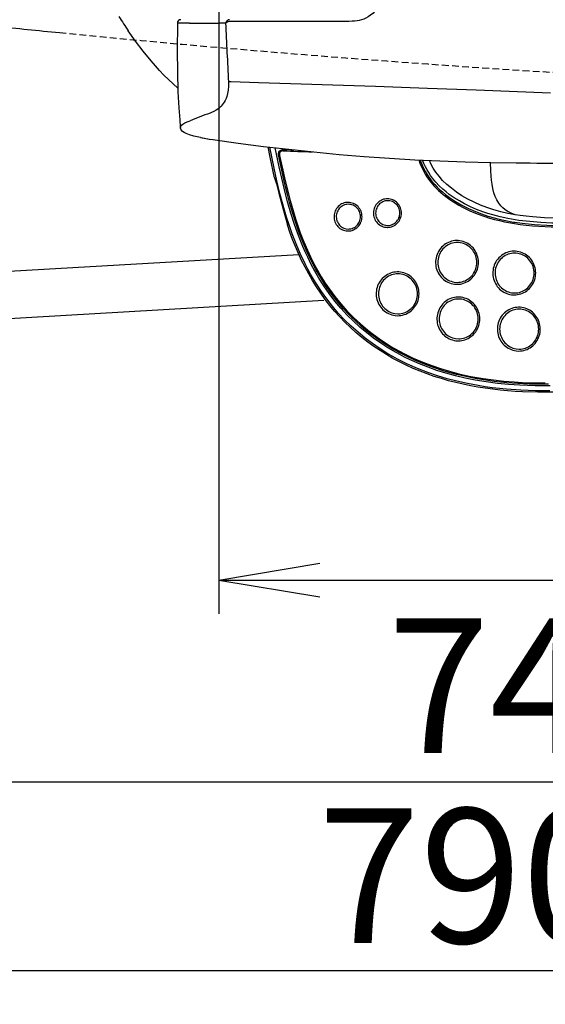
# Model space of a CAD drawing. Extents: x 0 to 1997, y 8 to 2789.
# Drawn here: x 614 to 770, y 1938 to 2230 of the extents above; entities that cross this region are included whole.
import ezdxf

# ---------------------------------------------------------------- set-up
doc = ezdxf.new("R2010")
doc.units = 0
doc.linetypes.add('EXLTYPE1', pattern=[3, 2, -1])
doc.layers.get('0').update_dxf_attribs({"linetype": 'CONTINUOUS'})
doc.layers.get('DEFPOINTS').update_dxf_attribs({"linetype": 'CONTINUOUS'})
for name, color, linetype in [('便器', 7, 'CONTINUOUS'), ('便座', 7, 'CONTINUOUS'), ('寸法', 7, 'CONTINUOUS')]:
    doc.layers.add(name, color=color, linetype=linetype)
doc.styles.add('EXCADDIM1', font='monotxt', dxfattribs={"width": 0.84, "bigfont": 'extfont'})
doc.styles.get("Standard").update_dxf_attribs({"font": 'monotxt', "bigfont": 'extfont'})
doc.dimstyles.new('ISO-25', dxfattribs={"dimtxt": 2.5, "dimasz": 2.5, "dimexe": 1.25, "dimexo": 0.625, "dimtad": 1, "dimtxsty": 'STANDARD', "dimcen": 2.5, "dimazin": 3, "dimtfac": 1, "dimtmove": 0, "dimatfit": 3})

# ---------------------------------------------------------------- blocks, each defined once
blk = doc.blocks.new('EX_NORM')
at = {"color": 0, "linetype": 'CONTINUOUS'}
for q in [(-1, 0.1667), (-1, 0), (-1, -0.1667)]:
    blk.add_line((0, 0), q, dxfattribs=at)
blk = doc.blocks.new('*D27')
at = {"layer": 'DEFPOINTS', "color": 0}
for p in [(1143.31, 2389), (673.31, 2301.5), (1143.31, 2064)]:
    blk.add_point(p, dxfattribs=at)
at = {"layer": '寸法', "color": 3, "linetype": 'CONTINUOUS'}
for p, q in [((673.31, 2294.5), (673.31, 2054)), ((703.31, 2064), (1113.31, 2064))]:
    blk.add_line(p, q, dxfattribs=at)
at = {"layer": '寸法', "color": 3, "xscale": 30, "yscale": 30, "zscale": 30, "rotation": 180}
blk.add_blockref('EX_NORM', (673.31, 2064), dxfattribs=at)
at = {"layer": '寸法', "color": 3, "xscale": 30, "yscale": 30, "zscale": 30}
blk.add_blockref('EX_NORM', (1143.31, 2064), dxfattribs=at)
at = {"layer": '寸法', "color": 2, "insert": (908.31, 2087), "char_height": 40, "attachment_point": 5, "style": 'EXCADDIM1'}
blk.add_mtext('470', dxfattribs=at)
blk = doc.blocks.new('*D28')
at = {"layer": 'DEFPOINTS', "color": 0}
for p in [(353, 2389), (1143.31, 2389), (1143.31, 1948)]:
    blk.add_point(p, dxfattribs=at)
at = {"layer": '寸法', "color": 3, "linetype": 'CONTINUOUS'}
for p, q in [((1143.31, 2382), (1143.31, 1938)), ((383, 1948), (1113.31, 1948))]:
    blk.add_line(p, q, dxfattribs=at)
at = {"layer": '寸法', "color": 3, "xscale": 30, "yscale": 30, "zscale": 30, "rotation": 180}
blk.add_blockref('EX_NORM', (353, 1948), dxfattribs=at)
at = {"layer": '寸法', "color": 3, "xscale": 30, "yscale": 30, "zscale": 30}
blk.add_blockref('EX_NORM', (1143.31, 1948), dxfattribs=at)
at = {"layer": '寸法', "color": 2, "insert": (748.15, 1971), "char_height": 40, "attachment_point": 5, "style": 'EXCADDIM1'}
blk.add_mtext('790', dxfattribs=at)
blk = doc.blocks.new('*D32')
at = {"layer": 'DEFPOINTS', "color": 0}
for p in [(394.51, 2389), (1143.31, 2389), (394.51, 2004)]:
    blk.add_point(p, dxfattribs=at)
at = {"layer": '寸法', "color": 3, "linetype": 'CONTINUOUS'}
for p, q in [((394.51, 2382), (394.51, 1994)), ((1113.31, 2004), (424.51, 2004))]:
    blk.add_line(p, q, dxfattribs=at)
at = {"layer": '寸法', "color": 3, "xscale": 30, "yscale": 30, "zscale": 30, "rotation": 180}
blk.add_blockref('EX_NORM', (394.51, 2004), dxfattribs=at)
at = {"layer": '寸法', "color": 3, "xscale": 30, "yscale": 30, "zscale": 30}
blk.add_blockref('EX_NORM', (1143.31, 2004), dxfattribs=at)
at = {"layer": '寸法', "color": 2, "insert": (768.91, 2027.5), "char_height": 40, "attachment_point": 5, "style": 'EXCADDIM1'}
blk.add_mtext('746', dxfattribs=at)

msp = doc.modelspace()

# ---------------------------------------------------------------- linework, layer by layer
at = {"layer": '便器', "color": 2, "linetype": 'CONTINUOUS'}
msp.add_arc((1020.021, 6207.205), 4000, 264.074851, 264.346751, dxfattribs=at)
at = {"layer": '便器', "color": 2, "linetype": 'EXLTYPE1'}
msp.add_arc((1020.021, 6207.205), 4000, 264.346751, 267.1413, dxfattribs=at)
at = {"layer": '便座', "color": 6, "linetype": 'CONTINUOUS'}
for p, q in [((664.631, 2229.477), (660.998, 2229.511)), ((675.325, 2229.464), (673.194, 2229.459)), ((711.959, 2229.998), (676.539, 2229.998)), ((676.934, 2212.053), (676.183, 2212.013)), ((661.69, 2200.711), (661.737, 2200.193)), ((661.737, 2200.193), (661.89, 2198.504)), ((692.313, 2191.558), (692.3, 2191.558)), ((692.351, 2191.558), (692.313, 2191.558)), ((692.351, 2191.558), (692.392, 2191.557)), ((691.041, 2190.278), (691.09, 2189.97)), ((691.343, 2190.349), (691.363, 2190.176)), ((689.89, 2183.559), (689.887, 2183.567)), ((693.693, 2169.52), (693.69, 2169.531)), ((453.089, 2146.623), (697.101, 2160.76)), ((453.296, 2132.625), (704.52, 2147.179))]:
    msp.add_line(p, q, dxfattribs=at)
at = {"layer": '便座', "color": 6, "linetype": 'CONTINUOUS', "flags": 128}
for points in [[(721.494, 2239.498), (721.438, 2238.114), (721.294, 2236.976), (721.032, 2235.818), (720.847, 2235.24), (720.62, 2234.667), (720.202, 2233.844), (719.681, 2233.07), (719.058, 2232.368), (718.404, 2231.8), (717.693, 2231.321), (716.944, 2230.93), (716.331, 2230.679), (715.712, 2230.477), (715.03, 2230.303), (714.353, 2230.176), (713.644, 2230.082), (712.941, 2230.026), (711.959, 2229.998)], [(660.998, 2229.511), (660.949, 2221.137), (661.005, 2215.116), (661.175, 2209.09), (661.422, 2204.294), (661.691, 2200.713)], [(676.539, 2229.998), (676.267, 2229.959), (676.039, 2229.846)], [(661.133, 2210.197), (659.727, 2211.446), (658.358, 2212.735), (657.025, 2214.061), (655.727, 2215.422), (654.463, 2216.814), (653.231, 2218.235), (650.858, 2221.148), (648.598, 2224.142), (646.438, 2227.195)], [(676.183, 2212.013), (676.199, 2210.769), (676.107, 2209.565), (675.928, 2208.541), (675.686, 2207.669), (675.465, 2207.08), (675.213, 2206.537), (674.93, 2206.032), (674.624, 2205.573), (673.971, 2204.791), (673.278, 2204.158), (672.558, 2203.64), (671.83, 2203.224), (671.094, 2202.889), (670.699, 2202.739)], [(771.804, 2208.656), (749.724, 2209.518), (735.234, 2210.092), (719.857, 2210.623), (685.104, 2211.774), (676.934, 2212.053)], [(661.89, 2198.504), (661.901, 2198.662), (661.961, 2198.823), (662.068, 2198.986), (662.22, 2199.149), (662.64, 2199.474), (663.238, 2199.821), (663.945, 2200.158), (664.764, 2200.497)], [(667.904, 2195.467), (665.937, 2195.904), (664.63, 2196.277), (663.646, 2196.649), (662.988, 2196.99), (662.57, 2197.292), (662.218, 2197.666), (662.016, 2198.014), (661.927, 2198.28), (661.89, 2198.504)], [(667.904, 2195.467), (670.574, 2195.013), (671.573, 2194.867)], [(668.055, 2195.461), (670.485, 2195.045), (671.674, 2194.869)], [(671.573, 2194.867), (679.051, 2193.826), (686.543, 2192.868), (694.058, 2191.992), (701.564, 2191.201), (709.046, 2190.492), (716.494, 2189.868), (723.987, 2189.33), (731.48, 2188.889), (738.979, 2188.54), (746.498, 2188.28), (754.039, 2188.099), (761.583, 2187.981)], [(689.887, 2183.567), (688.583, 2189.614), (687.94, 2192.699)], [(771.572, 2120.264), (767.304, 2120.283), (763.04, 2120.431), (758.785, 2120.724), (756.653, 2120.93), (754.527, 2121.177), (752.426, 2121.465), (750.332, 2121.797), (747.166, 2122.388), (744.022, 2123.091), (741.108, 2123.852), (738.223, 2124.719), (735.372, 2125.695), (732.322, 2126.882), (729.326, 2128.206), (726.394, 2129.669), (724.955, 2130.453), (723.535, 2131.273), (721.216, 2132.717), (718.959, 2134.258), (716.769, 2135.897), (714.653, 2137.63), (712.613, 2139.457), (710.656, 2141.373), (708.803, 2143.353), (707.038, 2145.413), (705.362, 2147.548), (703.777, 2149.753), (702.283, 2152.024), (701.412, 2153.445), (700.576, 2154.887), (699.741, 2156.409), (698.942, 2157.952), (697.477, 2161.03), (696.244, 2163.919), (695.113, 2166.853), (694.079, 2169.825), (693.429, 2171.858), (692.817, 2173.904), (692.121, 2176.397), (691.47, 2178.902), (690.579, 2182.616), (689.75, 2186.342), (688.425, 2192.641)], [(771.717, 2121.703), (767.216, 2121.726), (764.969, 2121.792), (762.725, 2121.897), (759.368, 2122.131), (756.024, 2122.463), (752.696, 2122.901), (749.39, 2123.449), (746.473, 2124.035), (743.578, 2124.718), (740.712, 2125.502), (738.077, 2126.325), (735.474, 2127.242), (732.906, 2128.255), (729.928, 2129.578), (728.463, 2130.292), (727.016, 2131.042), (725.116, 2132.096), (723.252, 2133.212), (721.428, 2134.393), (719.294, 2135.892), (717.224, 2137.48), (715.223, 2139.157), (713.295, 2140.92), (711.444, 2142.767), (709.575, 2144.805), (707.798, 2146.928), (706.115, 2149.132), (704.528, 2151.411), (703.037, 2153.761), (701.867, 2155.768), (700.762, 2157.817), (699.721, 2159.904), (698.982, 2161.493), (698.277, 2163.099), (696.965, 2166.363), (695.783, 2169.668), (694.713, 2173.021), (693.829, 2176.092), (693.016, 2179.187), (692.405, 2181.695), (691.27, 2186.74), (690.069, 2192.447)], [(691.041, 2190.278), (691.024, 2190.388), (691.028, 2190.764), (691.133, 2191.127), (691.327, 2191.446), (691.574, 2191.684), (691.88, 2191.858), (692.228, 2191.948), (692.449, 2191.956)], [(692.3, 2191.558), (692.104, 2191.537), (691.915, 2191.477), (691.742, 2191.379), (691.592, 2191.247), (691.47, 2191.087), (691.382, 2190.905), (691.333, 2190.708), (691.343, 2190.349)], [(698.017, 2165.02), (697.2, 2167.146), (696.147, 2170.145), (695.185, 2173.176), (694.305, 2176.233), (693.692, 2178.539), (693.114, 2180.855), (692.405, 2183.885), (691.09, 2189.97)], [(691.363, 2190.176), (692.306, 2185.752), (692.8, 2183.546), (693.583, 2180.248), (694.47, 2176.811), (695.446, 2173.392), (696.092, 2171.316), (696.782, 2169.248), (697.514, 2167.204), (698.297, 2165.168)], [(732.662, 2188.827), (733.018, 2187.876), (733.403, 2186.953), (733.967, 2185.765), (734.598, 2184.62), (735.301, 2183.512), (736.253, 2182.226), (737.335, 2180.978), (738.559, 2179.761), (739.94, 2178.565), (741.49, 2177.382)], [(733.136, 2188.804), (733.822, 2187.086), (734.235, 2186.203), (734.687, 2185.341), (735.152, 2184.542), (735.653, 2183.766), (736.214, 2182.981), (736.811, 2182.225), (737.444, 2181.494), (738.109, 2180.793), (738.892, 2180.035), (739.708, 2179.312), (740.636, 2178.554), (741.765, 2177.706)], [(761.335, 2171.05), (759.087, 2171.447), (756.867, 2171.926), (754.677, 2172.493), (753.173, 2172.943), (751.689, 2173.441), (749.851, 2174.137), (748.052, 2174.914), (746.296, 2175.775), (744.734, 2176.639), (743.22, 2177.58), (741.758, 2178.604), (740.79, 2179.355), (739.854, 2180.149), (738.773, 2181.166), (737.751, 2182.252), (736.797, 2183.408), (736.196, 2184.232), (735.634, 2185.089), (735.142, 2185.93), (734.689, 2186.797), (734.241, 2187.771), (733.838, 2188.769)], [(761.315, 2172.553), (759.162, 2172.954), (757.041, 2173.438), (754.957, 2174.012), (752.932, 2174.676), (750.992, 2175.42), (749.105, 2176.256), (747.274, 2177.186), (745.503, 2178.211), (743.897, 2179.267), (742.361, 2180.415), (741.031, 2181.549), (739.781, 2182.77), (738.712, 2183.979), (737.792, 2185.194), (737.01, 2186.416), (736.413, 2187.521), (735.886, 2188.673)], [(761.315, 2172.553), (760.079, 2173.034), (759.501, 2173.316), (758.951, 2173.627), (758.267, 2174.09), (757.64, 2174.61), (757.071, 2175.186), (756.417, 2176.026), (755.862, 2176.958), (755.401, 2177.975), (755.024, 2179.067), (754.703, 2180.31), (754.456, 2181.618), (754.292, 2182.809), (754.17, 2184.036), (754.065, 2185.648), (753.996, 2188.099)], [(689.89, 2183.559), (690.402, 2181.786), (691.15, 2178.98), (692.521, 2173.796), (693.69, 2169.531)], [(711.684, 2167.731), (712.088, 2167.751), (712.489, 2167.811), (712.881, 2167.91), (713.263, 2168.048), (713.63, 2168.224), (713.978, 2168.435), (714.306, 2168.68), (714.608, 2168.956), (714.883, 2169.262), (715.128, 2169.594), (715.34, 2169.95), (715.517, 2170.324), (715.657, 2170.716), (715.759, 2171.119), (715.822, 2171.531), (715.846, 2171.948), (715.829, 2172.365), (715.772, 2172.779), (715.676, 2173.184), (715.541, 2173.578), (715.369, 2173.956), (715.162, 2174.315), (714.921, 2174.652), (714.65, 2174.962), (714.351, 2175.243), (714.027, 2175.494), (713.68, 2175.71), (713.315, 2175.891), (712.935, 2176.034), (712.543, 2176.139), (712.143, 2176.205), (711.739, 2176.23), (711.335, 2176.216), (710.934, 2176.161), (710.54, 2176.067), (710.157, 2175.934), (709.787, 2175.764), (709.436, 2175.557), (709.106, 2175.317), (708.8, 2175.044), (708.521, 2174.742), (708.272, 2174.414), (708.056, 2174.062), (707.874, 2173.689), (707.728, 2173.3), (707.621, 2172.898), (707.552, 2172.486), (707.523, 2172.07), (707.535, 2171.653), (707.586, 2171.239), (707.678, 2170.832), (707.807, 2170.436), (707.974, 2170.056), (708.176, 2169.694), (708.412, 2169.354), (708.68, 2169.04), (708.975, 2168.755), (709.296, 2168.5), (709.64, 2168.279), (710.003, 2168.093), (710.381, 2167.945), (710.772, 2167.834), (711.17, 2167.763), (711.574, 2167.732), (711.684, 2167.731)], [(723.377, 2168.796), (723.781, 2168.817), (724.181, 2168.877), (724.574, 2168.976), (724.956, 2169.114), (725.323, 2169.29), (725.671, 2169.501), (725.999, 2169.746), (726.301, 2170.022), (726.576, 2170.328), (726.821, 2170.66), (727.033, 2171.015), (727.21, 2171.39), (727.35, 2171.781), (727.452, 2172.185), (727.515, 2172.597), (727.539, 2173.014), (727.522, 2173.431), (727.465, 2173.844), (727.368, 2174.25), (727.234, 2174.644), (727.062, 2175.022), (726.855, 2175.381), (726.614, 2175.717), (726.343, 2176.028), (726.044, 2176.309), (725.719, 2176.559), (725.373, 2176.776), (725.008, 2176.957), (724.628, 2177.1), (724.236, 2177.205), (723.836, 2177.271), (723.432, 2177.296), (723.028, 2177.281), (722.627, 2177.227), (722.233, 2177.133), (721.85, 2177), (721.48, 2176.829), (721.129, 2176.623), (720.799, 2176.382), (720.493, 2176.11), (720.214, 2175.808), (719.965, 2175.48), (719.748, 2175.127), (719.567, 2174.755), (719.421, 2174.366), (719.313, 2173.964), (719.245, 2173.552), (719.216, 2173.136), (719.228, 2172.719), (719.279, 2172.305), (719.37, 2171.898), (719.5, 2171.502), (719.667, 2171.121), (719.869, 2170.759), (720.105, 2170.42), (720.372, 2170.106), (720.668, 2169.82), (720.989, 2169.566), (721.333, 2169.345), (721.696, 2169.159), (722.074, 2169.01), (722.465, 2168.9), (722.863, 2168.829), (723.267, 2168.798), (723.377, 2168.796)], [(723.479, 2176.719), (723.103, 2176.699), (722.731, 2176.639), (722.368, 2176.539), (722.016, 2176.402), (721.681, 2176.227), (721.364, 2176.018), (721.071, 2175.775), (720.804, 2175.502), (720.566, 2175.201), (720.361, 2174.877), (720.189, 2174.532), (720.055, 2174.17), (719.958, 2173.795), (719.9, 2173.411), (719.882, 2173.024), (719.905, 2172.636), (719.967, 2172.253), (720.069, 2171.879), (720.208, 2171.519), (720.384, 2171.175), (720.594, 2170.853), (720.836, 2170.555), (721.107, 2170.285), (721.405, 2170.046), (721.724, 2169.841), (722.063, 2169.67), (722.416, 2169.538), (722.782, 2169.443), (723.154, 2169.389), (723.53, 2169.374), (723.906, 2169.4), (724.276, 2169.465), (724.639, 2169.57), (724.988, 2169.713), (725.321, 2169.893), (725.634, 2170.107), (725.924, 2170.354), (726.187, 2170.631), (726.421, 2170.935), (726.622, 2171.262), (726.788, 2171.61), (726.918, 2171.974), (727.01, 2172.351), (727.062, 2172.735), (727.074, 2173.123), (727.046, 2173.51), (726.978, 2173.892), (726.871, 2174.264), (726.727, 2174.623), (726.546, 2174.964), (726.331, 2175.283), (726.085, 2175.577), (725.81, 2175.842), (725.51, 2176.077), (725.188, 2176.278), (724.847, 2176.443), (724.491, 2176.571), (724.124, 2176.659), (723.479, 2176.719)], [(741.49, 2177.382), (742.477, 2176.698), (743.485, 2176.051), (744.546, 2175.422), (745.626, 2174.829), (747.809, 2173.762), (750.051, 2172.826), (752.338, 2172.014), (753.734, 2171.58), (755.139, 2171.187), (756.653, 2170.808), (758.171, 2170.472), (761.099, 2169.938)], [(741.765, 2177.706), (743.606, 2176.472), (745.52, 2175.36), (747.496, 2174.365), (749.521, 2173.482), (751.36, 2172.783), (753.227, 2172.164), (755.115, 2171.618), (756.543, 2171.255), (757.98, 2170.93), (760.851, 2170.39), (761.202, 2170.333)], [(711.786, 2168.308), (712.161, 2168.328), (712.533, 2168.388), (712.896, 2168.488), (713.248, 2168.625), (713.584, 2168.8), (713.9, 2169.01), (714.193, 2169.252), (714.46, 2169.525), (714.698, 2169.826), (714.903, 2170.15), (715.075, 2170.496), (715.21, 2170.857), (715.307, 2171.232), (715.364, 2171.616), (715.382, 2172.004), (715.359, 2172.391), (715.297, 2172.774), (715.196, 2173.148), (715.056, 2173.508), (714.88, 2173.852), (714.67, 2174.174), (714.428, 2174.472), (714.157, 2174.742), (713.86, 2174.981), (713.54, 2175.187), (713.201, 2175.357), (712.848, 2175.49), (712.483, 2175.584), (712.11, 2175.638), (711.734, 2175.653), (711.359, 2175.627), (710.988, 2175.562), (710.626, 2175.457), (710.276, 2175.314), (709.943, 2175.135), (709.63, 2174.92), (709.34, 2174.673), (709.077, 2174.397), (708.843, 2174.092), (708.642, 2173.765), (708.476, 2173.417), (708.346, 2173.053), (708.254, 2172.677), (708.202, 2172.293), (708.19, 2171.905), (708.218, 2171.517), (708.286, 2171.136), (708.393, 2170.763), (708.537, 2170.405), (708.718, 2170.064), (708.933, 2169.744), (709.179, 2169.45), (709.454, 2169.185), (709.754, 2168.95), (710.077, 2168.749), (710.418, 2168.584), (710.773, 2168.457), (711.14, 2168.368), (711.786, 2168.308)], [(776.709, 2171.485), (773.615, 2171.506), (770.01, 2171.636), (766.415, 2171.898), (764.623, 2172.087), (762.837, 2172.318), (761.315, 2172.553)], [(776.998, 2170.047), (774.588, 2170.048), (772.174, 2170.095), (768.924, 2170.243), (765.674, 2170.501), (762.429, 2170.887), (761.335, 2171.05)], [(772.463, 2119.807), (767.995, 2119.804), (763.531, 2119.94), (761.302, 2120.065), (759.077, 2120.231), (756.856, 2120.44), (754.641, 2120.693), (752.432, 2120.993), (750.232, 2121.341), (748.041, 2121.738), (745.86, 2122.188), (743.692, 2122.691), (741.537, 2123.25), (739.397, 2123.865), (737.274, 2124.539), (735.169, 2125.273), (733.087, 2126.068), (731.028, 2126.926), (728.995, 2127.848), (726.992, 2128.834), (725.021, 2129.884), (723.086, 2131), (721.188, 2132.181), (719.332, 2133.426), (717.519, 2134.737), (715.753, 2136.112), (714.036, 2137.549), (712.37, 2139.048), (710.759, 2140.608), (709.203, 2142.225), (707.706, 2143.899), (706.268, 2145.626), (704.891, 2147.405), (703.574, 2149.232), (702.32, 2151.105), (701.127, 2153.02), (699.995, 2154.976), (698.924, 2156.969), (697.913, 2158.995), (696.96, 2161.053), (696.065, 2163.135), (695.223, 2165.242), (694.434, 2167.372), (693.693, 2169.52)], [(761.099, 2169.938), (762.816, 2169.688), (764.533, 2169.478), (766.451, 2169.287), (768.371, 2169.14), (772.013, 2168.969), (775.667, 2168.917)], [(761.202, 2170.333), (763.406, 2170.02), (765.236, 2169.809), (767.071, 2169.64), (770.747, 2169.415), (774.43, 2169.323), (776.957, 2169.322)], [(717.381, 2137.953), (716.4, 2138.762), (714.259, 2140.656), (712.208, 2142.652), (710.255, 2144.745), (708.401, 2146.932), (706.651, 2149.205), (705.005, 2151.559), (703.463, 2153.987), (702.058, 2156.422), (700.75, 2158.914), (699.537, 2161.455), (698.415, 2164.04), (698.017, 2165.02)], [(698.297, 2165.168), (699.623, 2162.033), (701.067, 2158.99), (701.836, 2157.504), (702.636, 2156.041), (703.753, 2154.129), (704.929, 2152.26), (706.167, 2150.437), (707.801, 2148.221), (709.535, 2146.078), (711.373, 2144.009), (713.318, 2142.016), (715.373, 2140.1), (717.54, 2138.264)], [(744.039, 2151.893), (744.538, 2151.913), (745.035, 2151.973), (745.525, 2152.073), (746.007, 2152.212), (746.476, 2152.389), (746.931, 2152.603), (747.368, 2152.853), (747.784, 2153.137), (748.178, 2153.455), (748.546, 2153.803), (748.886, 2154.181), (749.197, 2154.585), (749.475, 2155.013), (749.72, 2155.462), (749.929, 2155.931), (750.102, 2156.415), (750.236, 2156.911), (750.332, 2157.417), (750.387, 2157.93), (750.403, 2158.446), (750.379, 2158.961), (750.315, 2159.473), (750.212, 2159.978), (750.069, 2160.472), (749.889, 2160.954), (749.672, 2161.419), (749.42, 2161.865), (749.134, 2162.289), (748.816, 2162.688), (748.469, 2163.06), (748.095, 2163.402), (747.695, 2163.713), (747.273, 2163.991), (746.832, 2164.234), (746.373, 2164.44), (745.9, 2164.609), (745.416, 2164.739), (744.924, 2164.83), (744.426, 2164.881), (743.926, 2164.892), (743.427, 2164.863), (742.932, 2164.794), (742.443, 2164.685), (741.964, 2164.538), (741.498, 2164.353), (741.047, 2164.13), (740.614, 2163.872), (740.203, 2163.58), (739.814, 2163.255), (739.453, 2162.9), (739.118, 2162.516), (738.815, 2162.107), (738.544, 2161.674), (738.307, 2161.22), (738.106, 2160.748), (737.942, 2160.261), (737.816, 2159.762), (737.73, 2159.254), (737.683, 2158.74), (737.676, 2158.224), (737.709, 2157.71), (737.782, 2157.199), (737.895, 2156.696), (738.046, 2156.204), (738.234, 2155.726), (738.459, 2155.265), (738.719, 2154.824), (739.012, 2154.405), (739.337, 2154.012), (739.69, 2153.646), (740.07, 2153.311), (740.475, 2153.007), (740.902, 2152.737), (741.348, 2152.503), (741.81, 2152.305), (742.285, 2152.144), (742.771, 2152.023), (743.265, 2151.941), (744.039, 2151.893)], [(744.14, 2152.47), (744.617, 2152.49), (745.091, 2152.551), (745.558, 2152.65), (746.016, 2152.789), (746.461, 2152.965), (746.891, 2153.179), (747.303, 2153.428), (747.692, 2153.711), (748.059, 2154.027), (748.398, 2154.372), (748.709, 2154.745), (748.989, 2155.144), (749.236, 2155.565), (749.448, 2156.006), (749.623, 2156.464), (749.761, 2156.935), (749.86, 2157.417), (749.92, 2157.905), (749.94, 2158.397), (749.919, 2158.889), (749.859, 2159.378), (749.759, 2159.86), (749.62, 2160.331), (749.444, 2160.789), (749.231, 2161.23), (748.983, 2161.652), (748.702, 2162.05), (748.39, 2162.424), (748.049, 2162.769), (747.681, 2163.084), (747.29, 2163.366), (746.877, 2163.615), (746.446, 2163.827), (746, 2164.003), (745.541, 2164.14), (745.073, 2164.239), (744.599, 2164.297), (744.122, 2164.316), (743.645, 2164.294), (743.172, 2164.232), (742.704, 2164.131), (742.247, 2163.991), (741.802, 2163.813), (741.373, 2163.598), (740.962, 2163.347), (740.573, 2163.063), (740.208, 2162.746), (739.87, 2162.4), (739.56, 2162.026), (739.281, 2161.626), (739.036, 2161.204), (738.825, 2160.763), (738.651, 2160.304), (738.515, 2159.833), (738.417, 2159.351), (738.359, 2158.862), (738.341, 2158.37), (738.363, 2157.878), (738.425, 2157.389), (738.526, 2156.908), (738.666, 2156.437), (738.844, 2155.98), (739.058, 2155.539), (739.308, 2155.119), (739.59, 2154.721), (739.903, 2154.349), (740.245, 2154.005), (740.614, 2153.691), (741.006, 2153.41), (741.42, 2153.162), (741.851, 2152.951), (742.298, 2152.777), (742.757, 2152.641), (743.225, 2152.545), (744.14, 2152.47)], [(761.042, 2148.737), (761.542, 2148.757), (762.038, 2148.817), (762.529, 2148.916), (763.01, 2149.055), (763.48, 2149.232), (763.934, 2149.446), (764.371, 2149.697), (764.788, 2149.981), (765.181, 2150.299), (765.549, 2150.647), (765.89, 2151.025), (766.2, 2151.428), (766.479, 2151.857), (766.724, 2152.306), (766.933, 2152.774), (767.105, 2153.258), (767.239, 2153.755), (767.335, 2154.261), (767.391, 2154.774), (767.407, 2155.289), (767.383, 2155.805), (767.319, 2156.317), (767.215, 2156.821), (767.073, 2157.316), (766.892, 2157.798), (766.675, 2158.263), (766.423, 2158.709), (766.137, 2159.133), (765.82, 2159.532), (765.472, 2159.904), (765.098, 2160.246), (764.699, 2160.557), (764.277, 2160.835), (763.835, 2161.077), (763.377, 2161.284), (762.904, 2161.452), (762.42, 2161.583), (761.927, 2161.674), (761.43, 2161.725), (760.93, 2161.736), (760.431, 2161.707), (759.935, 2161.638), (759.446, 2161.529), (758.968, 2161.382), (758.501, 2161.196), (758.05, 2160.974), (757.618, 2160.716), (757.206, 2160.424), (756.818, 2160.099), (756.456, 2159.744), (756.122, 2159.36), (755.819, 2158.951), (755.548, 2158.517), (755.311, 2158.064), (755.11, 2157.591), (754.946, 2157.104), (754.82, 2156.605), (754.733, 2156.097), (754.686, 2155.584), (754.68, 2155.068), (754.713, 2154.553), (754.786, 2154.043), (754.898, 2153.54), (755.049, 2153.048), (755.238, 2152.57), (755.463, 2152.109), (755.723, 2151.668), (756.016, 2151.249), (756.34, 2150.856), (756.694, 2150.49), (757.074, 2150.155), (757.479, 2149.851), (757.905, 2149.581), (758.351, 2149.346), (758.813, 2149.148), (759.289, 2148.988), (759.775, 2148.867), (760.269, 2148.785), (761.042, 2148.737)], [(761.144, 2149.314), (761.621, 2149.334), (762.094, 2149.394), (762.562, 2149.494), (763.019, 2149.632), (763.465, 2149.809), (763.895, 2150.023), (764.306, 2150.272), (764.696, 2150.555), (765.062, 2150.871), (765.402, 2151.216), (765.713, 2151.589), (765.993, 2151.988), (766.239, 2152.409), (766.451, 2152.85), (766.627, 2153.308), (766.765, 2153.779), (766.864, 2154.26), (766.923, 2154.749), (766.943, 2155.241), (766.923, 2155.733), (766.862, 2156.222), (766.762, 2156.704), (766.624, 2157.175), (766.447, 2157.633), (766.234, 2158.074), (765.986, 2158.496), (765.705, 2158.894), (765.393, 2159.267), (765.052, 2159.612), (764.684, 2159.928), (764.293, 2160.21), (763.88, 2160.459), (763.45, 2160.671), (763.003, 2160.847), (762.545, 2160.984), (762.076, 2161.082), (761.602, 2161.141), (761.125, 2161.159), (760.649, 2161.138), (760.175, 2161.076), (759.708, 2160.975), (759.251, 2160.835), (758.806, 2160.657), (758.377, 2160.442), (757.966, 2160.191), (757.577, 2159.907), (757.212, 2159.59), (756.873, 2159.244), (756.563, 2158.869), (756.285, 2158.47), (756.039, 2158.048), (755.829, 2157.607), (755.654, 2157.148), (755.518, 2156.676), (755.42, 2156.194), (755.362, 2155.706), (755.344, 2155.214), (755.366, 2154.722), (755.428, 2154.233), (755.529, 2153.752), (755.669, 2153.281), (755.847, 2152.823), (756.062, 2152.383), (756.311, 2151.962), (756.593, 2151.565), (756.907, 2151.192), (757.249, 2150.849), (757.617, 2150.535), (758.01, 2150.253), (758.423, 2150.006), (758.855, 2149.795), (759.302, 2149.621), (759.761, 2149.485), (760.229, 2149.388), (761.144, 2149.314)], [(726.406, 2142.564), (726.906, 2142.584), (727.402, 2142.644), (727.893, 2142.744), (728.374, 2142.882), (728.844, 2143.059), (729.298, 2143.274), (729.735, 2143.524), (730.151, 2143.808), (730.545, 2144.126), (730.913, 2144.474), (731.254, 2144.852), (731.564, 2145.256), (731.843, 2145.684), (732.087, 2146.133), (732.297, 2146.602), (732.469, 2147.085), (732.604, 2147.582), (732.699, 2148.088), (732.755, 2148.601), (732.771, 2149.117), (732.747, 2149.632), (732.683, 2150.144), (732.579, 2150.648), (732.437, 2151.143), (732.256, 2151.625), (732.039, 2152.09), (731.787, 2152.536), (731.501, 2152.96), (731.184, 2153.359), (730.837, 2153.731), (730.462, 2154.073), (730.063, 2154.384), (729.641, 2154.662), (729.199, 2154.905), (728.741, 2155.111), (728.268, 2155.28), (727.784, 2155.41), (727.291, 2155.501), (726.794, 2155.552), (726.294, 2155.563), (725.794, 2155.534), (725.299, 2155.465), (724.81, 2155.356), (724.332, 2155.209), (723.865, 2155.023), (723.414, 2154.801), (722.982, 2154.543), (722.57, 2154.251), (722.182, 2153.926), (721.82, 2153.571), (721.486, 2153.187), (721.183, 2152.778), (720.911, 2152.345), (720.675, 2151.891), (720.474, 2151.419), (720.31, 2150.932), (720.184, 2150.432), (720.097, 2149.925), (720.05, 2149.411), (720.043, 2148.895), (720.077, 2148.38), (720.15, 2147.87), (720.262, 2147.367), (720.413, 2146.875), (720.602, 2146.397), (720.827, 2145.936), (721.087, 2145.495), (721.38, 2145.076), (721.704, 2144.683), (722.058, 2144.317), (722.438, 2143.982), (722.843, 2143.678), (723.269, 2143.408), (723.715, 2143.173), (724.177, 2142.976), (724.653, 2142.815), (725.139, 2142.694), (725.633, 2142.612), (726.406, 2142.564)], [(726.508, 2143.141), (726.984, 2143.161), (727.458, 2143.221), (727.926, 2143.321), (728.383, 2143.46), (728.829, 2143.636), (729.258, 2143.85), (729.67, 2144.099), (730.06, 2144.382), (730.426, 2144.698), (730.766, 2145.043), (731.077, 2145.416), (731.356, 2145.815), (731.603, 2146.236), (731.815, 2146.677), (731.991, 2147.135), (732.129, 2147.606), (732.228, 2148.088), (732.287, 2148.576), (732.307, 2149.068), (732.287, 2149.56), (732.226, 2150.049), (732.126, 2150.531), (731.988, 2151.002), (731.811, 2151.46), (731.598, 2151.901), (731.35, 2152.323), (731.069, 2152.721), (730.757, 2153.094), (730.416, 2153.44), (730.048, 2153.755), (729.657, 2154.037), (729.244, 2154.286), (728.813, 2154.498), (728.367, 2154.674), (727.908, 2154.811), (727.441, 2154.91), (726.967, 2154.968), (726.489, 2154.987), (726.012, 2154.965), (725.539, 2154.903), (725.072, 2154.802), (724.615, 2154.662), (724.17, 2154.484), (723.741, 2154.269), (723.33, 2154.018), (722.941, 2153.734), (722.575, 2153.417), (722.237, 2153.071), (721.927, 2152.697), (721.649, 2152.297), (721.403, 2151.875), (721.193, 2151.434), (721.018, 2150.975), (720.882, 2150.504), (720.784, 2150.022), (720.726, 2149.533), (720.708, 2149.041), (720.73, 2148.549), (720.792, 2148.06), (720.893, 2147.579), (721.034, 2147.108), (721.212, 2146.651), (721.426, 2146.21), (721.675, 2145.79), (721.957, 2145.392), (722.271, 2145.02), (722.613, 2144.676), (722.981, 2144.362), (723.373, 2144.081), (723.787, 2143.833), (724.218, 2143.622), (724.666, 2143.448), (725.124, 2143.312), (725.593, 2143.215), (726.508, 2143.141)], [(744.436, 2135.094), (744.936, 2135.114), (745.432, 2135.175), (745.923, 2135.274), (746.404, 2135.413), (746.874, 2135.59), (747.328, 2135.804), (747.765, 2136.054), (748.182, 2136.339), (748.575, 2136.657), (748.943, 2137.005), (749.284, 2137.383), (749.594, 2137.786), (749.873, 2138.214), (750.117, 2138.664), (750.327, 2139.132), (750.499, 2139.616), (750.633, 2140.113), (750.729, 2140.619), (750.785, 2141.132), (750.801, 2141.647), (750.777, 2142.163), (750.713, 2142.674), (750.609, 2143.179), (750.467, 2143.674), (750.286, 2144.155), (750.069, 2144.621), (749.817, 2145.066), (749.531, 2145.49), (749.214, 2145.889), (748.867, 2146.261), (748.492, 2146.604), (748.093, 2146.915), (747.671, 2147.193), (747.229, 2147.435), (746.771, 2147.642), (746.298, 2147.81), (745.814, 2147.94), (745.321, 2148.031), (744.824, 2148.083), (744.324, 2148.094), (743.825, 2148.064), (743.329, 2147.995), (742.84, 2147.887), (742.362, 2147.74), (741.895, 2147.554), (741.444, 2147.332), (741.012, 2147.074), (740.6, 2146.781), (740.212, 2146.457), (739.85, 2146.102), (739.516, 2145.718), (739.213, 2145.308), (738.942, 2144.875), (738.705, 2144.421), (738.504, 2143.949), (738.34, 2143.462), (738.214, 2142.963), (738.127, 2142.455), (738.08, 2141.942), (738.073, 2141.426), (738.107, 2140.911), (738.18, 2140.401), (738.292, 2139.898), (738.443, 2139.406), (738.632, 2138.928), (738.857, 2138.466), (739.117, 2138.025), (739.41, 2137.607), (739.734, 2137.214), (740.088, 2136.848), (740.468, 2136.513), (740.873, 2136.209), (741.299, 2135.939), (741.745, 2135.704), (742.207, 2135.506), (742.683, 2135.346), (743.169, 2135.225), (743.663, 2135.143), (744.436, 2135.094)], [(744.538, 2135.672), (745.015, 2135.692), (745.488, 2135.752), (745.956, 2135.852), (746.413, 2135.99), (746.859, 2136.167), (747.288, 2136.381), (747.7, 2136.63), (748.09, 2136.913), (748.456, 2137.228), (748.796, 2137.574), (749.107, 2137.947), (749.386, 2138.345), (749.633, 2138.767), (749.845, 2139.208), (750.021, 2139.665), (750.159, 2140.137), (750.258, 2140.618), (750.317, 2141.107), (750.337, 2141.599), (750.317, 2142.091), (750.256, 2142.579), (750.156, 2143.061), (750.018, 2143.533), (749.841, 2143.991), (749.628, 2144.432), (749.38, 2144.853), (749.099, 2145.252), (748.787, 2145.625), (748.446, 2145.97), (748.078, 2146.285), (747.687, 2146.568), (747.274, 2146.816), (746.844, 2147.029), (746.397, 2147.204), (745.939, 2147.342), (745.47, 2147.44), (744.997, 2147.499), (744.519, 2147.517), (744.042, 2147.495), (743.569, 2147.434), (743.102, 2147.333), (742.645, 2147.193), (742.2, 2147.015), (741.771, 2146.8), (741.36, 2146.549), (740.971, 2146.265), (740.606, 2145.948), (740.267, 2145.602), (739.957, 2145.227), (739.679, 2144.828), (739.433, 2144.406), (739.223, 2143.964), (739.048, 2143.506), (738.912, 2143.034), (738.814, 2142.552), (738.756, 2142.064), (738.738, 2141.571), (738.76, 2141.079), (738.822, 2140.591), (738.923, 2140.109), (739.064, 2139.639), (739.241, 2139.181), (739.456, 2138.741), (739.705, 2138.32), (739.987, 2137.922), (740.301, 2137.55), (740.643, 2137.206), (741.011, 2136.892), (741.404, 2136.611), (741.817, 2136.364), (742.249, 2136.153), (742.695, 2135.979), (743.154, 2135.843), (743.623, 2135.746), (744.538, 2135.672)], [(762.4, 2132.066), (762.899, 2132.086), (763.396, 2132.146), (763.886, 2132.246), (764.368, 2132.384), (764.837, 2132.561), (765.291, 2132.775), (765.728, 2133.026), (766.145, 2133.31), (766.539, 2133.628), (766.907, 2133.976), (767.247, 2134.354), (767.558, 2134.758), (767.836, 2135.186), (768.081, 2135.635), (768.29, 2136.103), (768.462, 2136.587), (768.597, 2137.084), (768.692, 2137.59), (768.748, 2138.103), (768.764, 2138.618), (768.74, 2139.134), (768.676, 2139.646), (768.572, 2140.15), (768.43, 2140.645), (768.25, 2141.127), (768.033, 2141.592), (767.781, 2142.038), (767.495, 2142.462), (767.177, 2142.861), (766.83, 2143.233), (766.456, 2143.575), (766.056, 2143.886), (765.634, 2144.164), (765.192, 2144.407), (764.734, 2144.613), (764.261, 2144.782), (763.777, 2144.912), (763.285, 2145.003), (762.787, 2145.054), (762.287, 2145.065), (761.788, 2145.036), (761.293, 2144.967), (760.804, 2144.858), (760.325, 2144.711), (759.859, 2144.525), (759.408, 2144.303), (758.975, 2144.045), (758.564, 2143.753), (758.176, 2143.428), (757.814, 2143.073), (757.48, 2142.689), (757.176, 2142.28), (756.905, 2141.847), (756.668, 2141.393), (756.467, 2140.92), (756.303, 2140.434), (756.177, 2139.934), (756.091, 2139.426), (756.044, 2138.913), (756.037, 2138.397), (756.07, 2137.882), (756.143, 2137.372), (756.255, 2136.869), (756.407, 2136.377), (756.595, 2135.899), (756.82, 2135.438), (757.08, 2134.997), (757.373, 2134.578), (757.698, 2134.185), (758.051, 2133.819), (758.431, 2133.484), (758.836, 2133.18), (759.263, 2132.91), (759.708, 2132.675), (760.17, 2132.478), (760.646, 2132.317), (761.132, 2132.196), (761.626, 2132.114), (762.4, 2132.066)], [(762.501, 2132.643), (762.978, 2132.663), (763.452, 2132.723), (763.919, 2132.823), (764.377, 2132.961), (764.822, 2133.138), (765.252, 2133.352), (765.663, 2133.601), (766.053, 2133.884), (766.42, 2134.2), (766.759, 2134.545), (767.07, 2134.918), (767.35, 2135.317), (767.597, 2135.738), (767.809, 2136.179), (767.984, 2136.637), (768.122, 2137.108), (768.221, 2137.59), (768.281, 2138.078), (768.301, 2138.57), (768.28, 2139.062), (768.22, 2139.551), (768.12, 2140.033), (767.981, 2140.504), (767.805, 2140.962), (767.592, 2141.403), (767.344, 2141.825), (767.063, 2142.223), (766.75, 2142.596), (766.41, 2142.941), (766.042, 2143.257), (765.651, 2143.539), (765.238, 2143.788), (764.807, 2144), (764.36, 2144.176), (763.902, 2144.313), (763.434, 2144.411), (762.96, 2144.47), (762.483, 2144.488), (762.006, 2144.467), (761.532, 2144.405), (761.065, 2144.304), (760.608, 2144.164), (760.163, 2143.986), (759.734, 2143.771), (759.324, 2143.52), (758.934, 2143.236), (758.569, 2142.919), (758.23, 2142.573), (757.921, 2142.199), (757.642, 2141.799), (757.397, 2141.377), (757.186, 2140.936), (757.012, 2140.477), (756.875, 2140.005), (756.778, 2139.524), (756.72, 2139.035), (756.702, 2138.543), (756.723, 2138.051), (756.785, 2137.562), (756.887, 2137.081), (757.027, 2136.61), (757.205, 2136.152), (757.419, 2135.712), (757.669, 2135.291), (757.951, 2134.894), (758.264, 2134.521), (758.606, 2134.178), (758.975, 2133.864), (759.367, 2133.582), (759.781, 2133.335), (760.212, 2133.124), (760.659, 2132.95), (761.118, 2132.814), (761.586, 2132.717), (762.501, 2132.643)], [(717.54, 2138.264), (719.253, 2136.93), (720.995, 2135.669), (722.766, 2134.478), (724.113, 2133.63), (725.474, 2132.821), (728.239, 2131.311), (731.055, 2129.946), (733.919, 2128.717), (736.533, 2127.724), (739.179, 2126.833), (741.851, 2126.04), (744.548, 2125.342), (746.358, 2124.926), (748.176, 2124.549), (751.832, 2123.905), (754.895, 2123.476), (757.967, 2123.138), (761.044, 2122.885), (763.352, 2122.748), (765.658, 2122.653), (770.255, 2122.58)], [(771.213, 2122.183), (768.735, 2122.189), (765.431, 2122.263), (762.13, 2122.42), (758.834, 2122.665), (755.064, 2123.063), (751.31, 2123.598), (749.441, 2123.919), (747.579, 2124.279), (745.724, 2124.678), (743.878, 2125.117), (742.042, 2125.598), (740.218, 2126.122), (737.022, 2127.159), (735.442, 2127.732), (733.875, 2128.341), (731.552, 2129.325), (729.265, 2130.394), (727.02, 2131.55), (724.819, 2132.794), (722.512, 2134.226), (720.267, 2135.758), (718.09, 2137.389), (717.381, 2137.953)]]:
    msp.add_lwpolyline(points, dxfattribs=at)
at = {"layer": '便座', "color": 6, "linetype": 'CONTINUOUS'}
for centre, radius, start, end in [((780.004, 2318.752), 161.934, 212.63889, 214.43), ((661.998, 2229.498), 1, 89.99474, 179.30062), ((670.656, 3032.144), 802.69, 269.569922, 270.181173), ((677.172, 2226.855), 3.198, 110.75718, 125.30993), ((677.106, 2228.876), 1.876, 135.33836, 161.72074), ((3977.87, 2383.228), 3306.123, 182.665716, 182.968505), ((676.516, 2229.434), 1.065, 89.77568, 134.39488), ((723.675, 2053.43), 158.428, 109.53512, 111.82938), ((667.996, 2195.938), 0.48, 258.9898, 277.04233), ((725.61, 2998.605), 807.732, 267.643043, 268.263826), ((722.168, 2908.093), 716.754, 267.623659, 267.865243), ((777.73, 3586.309), 1398.422, 269.338433, 270.015622), ((777.754, 3582.435), 1394.546, 269.336917, 270.015773)]:
    msp.add_arc(centre, radius, start, end, dxfattribs=at)

# ---------------------------------------------------------------- dimensions: what is measured, and where the dimension line sits
at = {"layer": '寸法', "color": 3, "linetype": 'CONTINUOUS'}
for base, p1, p2, text, override, picture, middle in [((1143.307, 1947.999), (353, 2388.998), (1143.307, 2388.998), '790', {"dimtxt": 40, "dimasz": 30, "dimexe": 10, "dimexo": 7, "dimgap": 0, "dimtad": 1, "dimjust": 0, "dimtih": 0, "dimtoh": 0, "dimdec": 1, "dimzin": 8, "dimlunit": 2, "dimtxsty": 'EXCADDIM1', "dimblk1": 'EX_NORM', "dimblk2": 'EX_NORM', "dimsah": 1, "dimse1": 1, "dimse2": 0, "dimclrd": 3, "dimclre": 3, "dimclrt": 2, "dimtmove": 2}, '*D28', (748.153, 1970.999)), ((394.507, 2003.999), (1143.307, 2388.998), (394.507, 2388.998), '746', {"dimtxt": 40, "dimasz": 30, "dimexe": 10, "dimexo": 7, "dimgap": 0, "dimtad": 1, "dimjust": 0, "dimtih": 0, "dimtoh": 0, "dimdec": 0, "dimzin": 0, "dimlunit": 2, "dimtxsty": 'EXCADDIM1', "dimblk1": 'EX_NORM', "dimblk2": 'EX_NORM', "dimsah": 1, "dimse1": 1, "dimse2": 0, "dimclrd": 3, "dimclre": 3, "dimclrt": 2, "dimtmove": 2}, '*D32', (768.907, 2027.499))]:
    dim = msp.add_linear_dim(base=base, p1=p1, p2=p2, text=text, dimstyle='ISO-25', override=override, dxfattribs=at)
    dim.commit()
    dim.dimension.update_dxf_attribs({"geometry": picture, "text_midpoint": middle, "dimtype": 160})
dim = msp.add_linear_dim(base=(1143.307, 2063.999), p1=(673.307, 2301.498), p2=(1143.307, 2388.998), dimstyle='ISO-25', override={"dimtxt": 40, "dimasz": 30, "dimexe": 10, "dimexo": 7, "dimgap": 0, "dimtad": 1, "dimjust": 0, "dimtih": 0, "dimtoh": 0, "dimdec": 1, "dimzin": 8, "dimlunit": 2, "dimtxsty": 'EXCADDIM1', "dimblk1": 'EX_NORM', "dimblk2": 'EX_NORM', "dimsah": 1, "dimse1": 0, "dimse2": 1, "dimclrd": 3, "dimclre": 3, "dimclrt": 2, "dimtmove": 2}, dxfattribs=at)
dim.commit()
dim.dimension.update_dxf_attribs({"geometry": '*D27', "text_midpoint": (908.307, 2086.999), "dimtype": 160})

doc.saveas('drawing.dxf')
